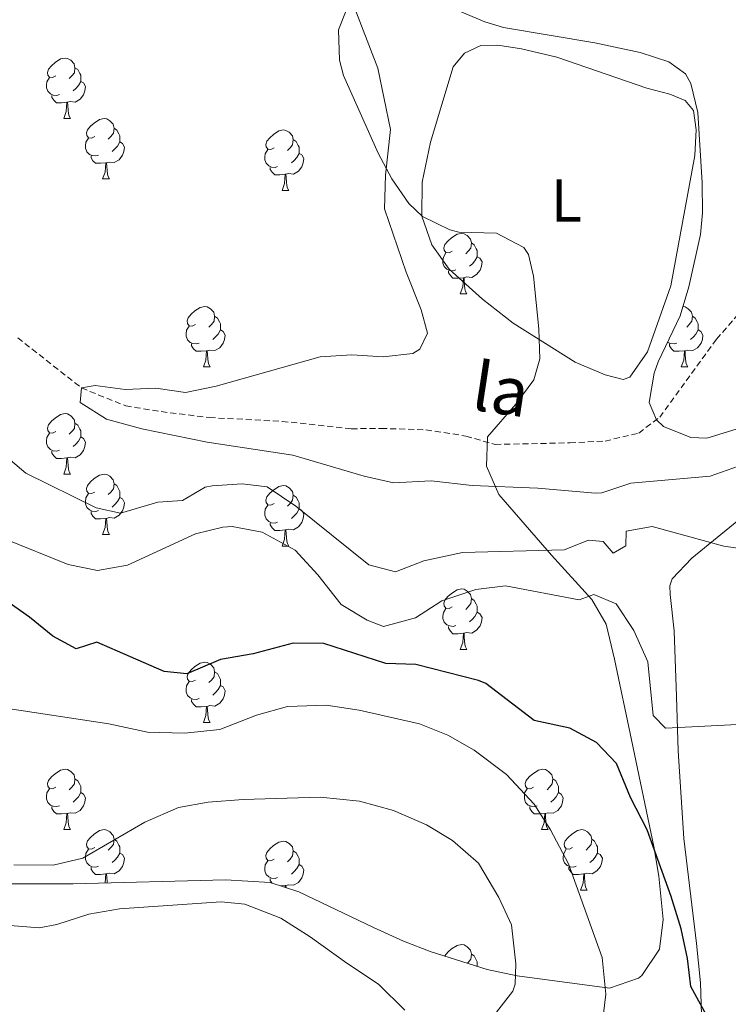
# Model space of a CAD drawing. Units: metres. Extents: x 627291 to 631801, y 4715326 to 4718379.
# Drawn here: x 629123 to 629241, y 4716256 to 4716420 of the extents above; entities that cross this region are included whole.
import ezdxf
from ezdxf.enums import TextEntityAlignment as Align

# ---------------------------------------------------------------- set-up
doc = ezdxf.new("R2010")
doc.units = ezdxf.units.M
doc.header["$MEASUREMENT"] = 0
doc.linetypes.add('TRAZOSX2', pattern=[1.5, 1, -0.5])
for name, color, linetype, lineweight in [('Level 11', 142, 'TRAZOSX2', 13), ('Level 20', 19, 'Continuous', 0), ('Level 35', 92, 'Continuous', 0), ('Level 36', 92, 'Continuous', 0), ('Level 37', 92, 'Continuous', 0), ('Level 4', 36, 'Continuous', 30), ('Level 43', 142, 'Continuous', 0), ('Level 5', 36, 'Continuous', 0)]:
    doc.layers.add(name, color=color, linetype=linetype, lineweight=lineweight)
doc.styles.add('Arial', font='ARIAL.TTF', dxfattribs={"height": 0.2})

msp = doc.modelspace()

# ---------------------------------------------------------------- linework, layer by layer
at = {"layer": 'Level 11', "color": 142, "linetype": 'TRAZOSX2', "lineweight": 13}
msp.add_polyline3d([(629123.11, 4716366.83, 485.05), (629133.7, 4716358.51, 485.01), (629141.03, 4716355.53, 484.73), (629146.92, 4716354.58, 484.46), (629154.96, 4716353.6, 484.46), (629167.03, 4716352.97, 484.18), (629178.52, 4716351.74, 483.81), (629183.45, 4716351.81, 483.45), (629190.88, 4716351.55, 483.36), (629197.52, 4716350.54, 483.08), (629202.39, 4716349.14, 482.9), (629214.75, 4716349.4, 482.71), (629220.63, 4716349.7, 482.25), (629226.2, 4716351.03, 482.07), (629229.69, 4716353.66, 481.88), (629239.14, 4716366.6, 481.61), (629244.42, 4716372.71, 481.52)], dxfattribs=at)
at = {"layer": 'Level 20', "color": 19, "linetype": 'Continuous', "lineweight": 0, "ltscale": 0.5}
msp.add_polyline3d([(629236.62, 4716254.58, 500.47), (629236.47, 4716259.84, 500.24), (629235.78, 4716266.37, 499.84), (629233.69, 4716283.78, 498.11), (629232.74, 4716298.29, 496.16), (629232.5, 4716307.33, 494.09), (629232.12, 4716318.21, 492.89), (629231.41, 4716324.27, 492.2), (629231.39, 4716325.71, 492.08), (629231.74, 4716326.85, 491.91), (629235.03, 4716330.28, 491.1), (629248.23, 4716341.03, 487.6), (629254.8, 4716349.55, 486.1), (629261.47, 4716348.54, 487.08), (629268.22, 4716347.1, 488.17), (629272.36, 4716345.61, 488.58), (629290.66, 4716339.44, 487.31), (629295.95, 4716337.06, 487.77), (629300.26, 4716333.81, 487.94), (629304.45, 4716329.24, 488.17), (629308.8, 4716323.38, 488.58)], dxfattribs=at)
at = {"layer": 'Level 35', "color": 92, "linetype": 'Continuous', "lineweight": 0, "ltscale": 0.5}
for points in [[(629177.54, 4716420.88, 486.4), (629176.34, 4716417.92, 486.4), (629176.5, 4716412.9, 486.49), (629177.18, 4716410.36, 486.52), (629182.97, 4716397.47, 486.52), (629185.23, 4716393.19, 486.52), (629188.05, 4716389.13, 486.52), (629190.32, 4716386.94, 486.52), (629194.85, 4716384.76, 486.69), (629196.32, 4716384.38, 486.75), (629202.58, 4716384.18, 486.86), (629207.11, 4716381.84, 486.86), (629207.92, 4716380.65, 486.86), (629208.71, 4716377.06, 486.86), (629209.65, 4716368.32, 486.86), (629209.79, 4716363.34, 486.86), (629208.82, 4716359.85, 486.86), (629205.83, 4716355.8, 486.86), (629201.08, 4716350.39, 486.86), (629200.93, 4716345.54, 487.32), (629202.99, 4716340.86, 488.82), (629211.74, 4716330.76, 493.87), (629218.41, 4716323.4, 496.58), (629220.79, 4716319.3, 497.82), (629222.16, 4716313.54, 499.35), (629224.99, 4716300.13, 502.15), (629228.7, 4716282.46, 503.07), (629229.55, 4716277.54, 503.58), (629230.28, 4716270.35, 504.33), (629229.68, 4716265.43, 504.55), (629226.73, 4716261.05, 505), (629226.15, 4716260.58, 505.13), (629221.34, 4716258.96, 506.35), (629206.02, 4716260.96, 510.46), (629201.05, 4716262.05, 511.8), (629191.73, 4716264.97, 514.22), (629187.13, 4716266.74, 514.88), (629182.19, 4716269.02, 515.02), (629169.79, 4716274.9, 514.79), (629165.02, 4716276.46, 514.69), (629157.59, 4716276.92, 514.67), (629132.29, 4716276.27, 514.67), (629117.31, 4716276.24, 515.55)], [(629242.4, 4716351.66, 485.94), (629237.5, 4716350.16, 485.94), (629234.85, 4716350.3, 485.94), (629230.33, 4716352.14, 485.85), (629229.14, 4716353.23, 485.83), (629227.92, 4716356.08, 485.83), (629228.77, 4716360.99, 485.76), (629229.44, 4716362.87, 485.71), (629233.08, 4716370.5, 485.37), (629234.53, 4716375.28, 485.37), (629236.44, 4716383.99, 485.29), (629236.8, 4716387.55, 485.25), (629236.76, 4716392.54, 485.25), (629236.04, 4716404.23, 485.25), (629234.85, 4716409.04, 485.25), (629233.97, 4716410.6, 485.25), (629231.21, 4716412.62, 485.25), (629226.45, 4716414.16, 485.25), (629218.92, 4716415.77, 485.25), (629203.78, 4716418.33, 485.25), (629200.67, 4716419.23, 485.25), (629196.06, 4716421.2, 485.25)]]:
    msp.add_polyline3d(points, dxfattribs=at)
at = {"layer": 'Level 36', "color": 92, "linetype": 'Continuous', "lineweight": 0}
for p, q in [((629130.73, 4716403.21, 0.01), (629131.85, 4716403.21, 0.01)), ((629137.2, 4716393.18, 0.01), (629138.33, 4716393.18, 0.01)), ((629166.98, 4716391.27, 0.01), (629168.1, 4716391.27, 0.01)), ((629196.55, 4716374.13, 0.01), (629197.68, 4716374.13, 0.01)), ((629153.92, 4716361.99, 0.01), (629155.04, 4716361.99, 0.01)), ((629233.24, 4716361.99, 0.01), (629234.37, 4716361.99, 0.01)), ((629130.73, 4716344.22, 0.01), (629131.85, 4716344.22, 0.01)), ((629137.2, 4716334.18, 0.01), (629138.33, 4716334.18, 0.01)), ((629166.98, 4716332.28, 0.01), (629168.1, 4716332.28, 0.01)), ((629196.55, 4716315.14, 0.01), (629197.68, 4716315.14, 0.01)), ((629153.92, 4716303, 0.01), (629155.04, 4716303, 0.01)), ((629130.73, 4716285.23, 0.01), (629131.85, 4716285.23, 0.01)), ((629210.06, 4716285.23, 0.01), (629211.18, 4716285.23, 0.01)), ((629167.52, 4716275.97, 0.01), (629166.73, 4716275.9, 0.01)), ((629216.53, 4716275.19, 0.01), (629217.66, 4716275.19, 0.01))]:
    msp.add_line(p, q, dxfattribs=at)
for points in [[(629231.55, 4716375.43, 483.12), (629227.67, 4716364.53, 483.12), (629224.75, 4716360.33, 483.18), (629223.65, 4716359.94, 483.18), (629220.63, 4716360.67, 483.23), (629215.63, 4716362.77, 483.29), (629205.38, 4716369.28, 483.75), (629200.29, 4716373.25, 483.92), (629194.73, 4716378.24, 483.92), (629191.88, 4716382.28, 483.92), (629190.19, 4716387, 483.92), (629190.26, 4716392.63, 483.92), (629191.63, 4716399.27, 483.81), (629195.38, 4716411.79, 483.58), (629197.3, 4716414.06, 483.52), (629199.97, 4716415.32, 483.46), (629202.83, 4716415.39, 483.41), (629206.74, 4716414.79, 483.41), (629212.61, 4716413.4, 483.29), (629227.58, 4716408.25, 483.12), (629231.35, 4716407.28, 483.06), (629233.94, 4716406.18, 483), (629235.32, 4716404.54, 482.95), (629235.77, 4716401.35, 482.89), (629235.54, 4716397.08, 482.89), (629231.55, 4716375.43, 483.12)], [(629129.43, 4716410.27, 0.01), (629128.9, 4716410.01, 0.01), (629128.37, 4716410.06, 0.01), (629128.1, 4716410.43, 0.01), (629128.05, 4716410.86, 0.01), (629128.21, 4716411.38, 0.01), (629128.69, 4716411.97, 0.01), (629129.32, 4716412.5, 0.01), (629130.22, 4716413.09, 0.01), (629130.97, 4716413.25, 0.01), (629131.39, 4716413.19, 0.01), (629131.92, 4716412.88, 0.01), (629132.45, 4716412.29, 0.01), (629132.61, 4716411.65, 0.01), (629132.5, 4716410.8, 0.01), (629132.08, 4716410.27, 0.01), (629131.66, 4716409.85, 0.01)], [(629132.61, 4716411.65, 0.01), (629133.09, 4716411.34, 0.01), (629133.4, 4716410.7, 0.01), (629133.56, 4716410.38, 0.01), (629133.56, 4716409.8, 0.01), (629133.56, 4716409.37, 0.01), (629133.19, 4716408.68, 0.01), (629132.77, 4716408.2, 0.01), (629132.29, 4716407.78, 0.01)], [(629130.01, 4716407.19, 0.01), (629129.59, 4716407.03, 0.01), (629129, 4716407.09, 0.01), (629128.53, 4716407.3, 0.01), (629128.1, 4716407.73, 0.01), (629127.89, 4716408.31, 0.01), (629127.89, 4716408.73, 0.01), (629127.94, 4716409.32, 0.01), (629128.37, 4716410.01, 0.01)], [(629133.56, 4716409.37, 0.01), (629134.02, 4716409.12, 0.01), (629134.36, 4716408.51, 0.01), (629134.25, 4716407.78, 0.01), (629134.04, 4716407.14, 0.01), (629133.46, 4716406.4, 0.01), (629132.66, 4716405.92, 0.01), (629131.81, 4716406.03, 0.01), (629131.38, 4716405.9, 0.01)], [(629131.27, 4716405.9, 0.01), (629130.38, 4716405.81, 0.01), (629129.54, 4716405.81, 0.01), (629129.11, 4716406.24, 0.01), (629128.79, 4716406.72, 0.01), (629128.79, 4716407.03, 0.01)], [(629130.73, 4716403.21, 0.01), (629131.16, 4716404.37, 0.01), (629131.27, 4716405.9, 0.01), (629131.38, 4716405.9, 0.01), (629131.42, 4716405.31, 0.01), (629131.45, 4716404.63, 0.01), (629131.52, 4716404.01, 0.01), (629131.64, 4716403.61, 0.01), (629131.85, 4716403.21, 0.01)], [(629135.9, 4716400.24, 0.01), (629135.37, 4716399.97, 0.01), (629134.84, 4716400.03, 0.01), (629134.58, 4716400.4, 0.01), (629134.52, 4716400.82, 0.01), (629134.68, 4716401.34, 0.01), (629135.16, 4716401.94, 0.01), (629135.8, 4716402.47, 0.01), (629136.7, 4716403.05, 0.01), (629137.44, 4716403.21, 0.01), (629137.87, 4716403.16, 0.01), (629138.4, 4716402.84, 0.01), (629138.93, 4716402.26, 0.01), (629139.09, 4716401.62, 0.01), (629138.98, 4716400.77, 0.01), (629138.55, 4716400.24, 0.01), (629138.13, 4716399.81, 0.01)], [(629139.09, 4716401.62, 0.01), (629139.56, 4716401.3, 0.01), (629139.88, 4716400.66, 0.01), (629140.04, 4716400.34, 0.01), (629140.04, 4716399.76, 0.01), (629140.04, 4716399.34, 0.01), (629139.67, 4716398.65, 0.01), (629139.25, 4716398.17, 0.01), (629138.77, 4716397.75, 0.01)], [(629165.68, 4716398.33, 0.01), (629165.15, 4716398.07, 0.01), (629164.62, 4716398.12, 0.01), (629164.35, 4716398.49, 0.01), (629164.3, 4716398.92, 0.01), (629164.46, 4716399.44, 0.01), (629164.94, 4716400.03, 0.01), (629165.57, 4716400.56, 0.01), (629166.47, 4716401.15, 0.01), (629167.22, 4716401.31, 0.01), (629167.64, 4716401.25, 0.01), (629168.17, 4716400.94, 0.01), (629168.7, 4716400.35, 0.01), (629168.86, 4716399.71, 0.01), (629168.75, 4716398.86, 0.01), (629168.33, 4716398.33, 0.01), (629167.91, 4716397.91, 0.01)], [(629136.49, 4716397.16, 0.01), (629136.06, 4716397, 0.01), (629135.48, 4716397.06, 0.01), (629135, 4716397.27, 0.01), (629134.58, 4716397.69, 0.01), (629134.36, 4716398.28, 0.01), (629134.36, 4716398.7, 0.01), (629134.42, 4716399.28, 0.01), (629134.84, 4716399.97, 0.01)], [(629140.04, 4716399.34, 0.01), (629140.49, 4716399.09, 0.01), (629140.84, 4716398.47, 0.01), (629140.73, 4716397.75, 0.01), (629140.52, 4716397.11, 0.01), (629139.93, 4716396.37, 0.01), (629139.14, 4716395.89, 0.01), (629138.29, 4716395.99, 0.01), (629137.86, 4716395.86, 0.01)], [(629168.86, 4716399.71, 0.01), (629169.34, 4716399.4, 0.01), (629169.65, 4716398.76, 0.01), (629169.81, 4716398.44, 0.01), (629169.81, 4716397.86, 0.01), (629169.81, 4716397.43, 0.01), (629169.44, 4716396.74, 0.01), (629169.02, 4716396.26, 0.01), (629168.54, 4716395.84, 0.01)], [(629137.75, 4716395.86, 0.01), (629136.86, 4716395.78, 0.01), (629136.01, 4716395.78, 0.01), (629135.59, 4716396.21, 0.01), (629135.27, 4716396.68, 0.01), (629135.27, 4716397, 0.01)], [(629166.26, 4716395.25, 0.01), (629165.84, 4716395.09, 0.01), (629165.25, 4716395.15, 0.01), (629164.78, 4716395.36, 0.01), (629164.35, 4716395.79, 0.01), (629164.14, 4716396.37, 0.01), (629164.14, 4716396.79, 0.01), (629164.19, 4716397.38, 0.01), (629164.62, 4716398.07, 0.01)], [(629169.81, 4716397.43, 0.01), (629170.27, 4716397.18, 0.01), (629170.61, 4716396.57, 0.01), (629170.5, 4716395.84, 0.01), (629170.29, 4716395.2, 0.01), (629169.71, 4716394.46, 0.01), (629168.91, 4716393.98, 0.01), (629168.06, 4716394.09, 0.01), (629167.63, 4716393.96, 0.01)], [(629137.2, 4716393.18, 0.01), (629137.64, 4716394.34, 0.01), (629137.75, 4716395.86, 0.01), (629137.86, 4716395.86, 0.01), (629137.89, 4716395.28, 0.01), (629137.93, 4716394.59, 0.01), (629138, 4716393.98, 0.01), (629138.11, 4716393.58, 0.01), (629138.33, 4716393.18, 0.01)], [(629167.52, 4716393.96, 0.01), (629166.63, 4716393.87, 0.01), (629165.79, 4716393.87, 0.01), (629165.36, 4716394.3, 0.01), (629165.04, 4716394.78, 0.01), (629165.04, 4716395.09, 0.01)], [(629166.98, 4716391.27, 0.01), (629167.41, 4716392.43, 0.01), (629167.52, 4716393.96, 0.01), (629167.63, 4716393.96, 0.01), (629167.67, 4716393.37, 0.01), (629167.7, 4716392.69, 0.01), (629167.77, 4716392.07, 0.01), (629167.89, 4716391.67, 0.01), (629168.1, 4716391.27, 0.01)], [(629195.25, 4716381.19, 0.01), (629194.72, 4716380.92, 0.01), (629194.19, 4716380.98, 0.01), (629193.93, 4716381.35, 0.01), (629193.87, 4716381.77, 0.01), (629194.03, 4716382.29, 0.01), (629194.51, 4716382.89, 0.01), (629195.15, 4716383.42, 0.01), (629196.05, 4716384, 0.01), (629196.79, 4716384.16, 0.01), (629197.22, 4716384.11, 0.01), (629197.75, 4716383.79, 0.01), (629198.28, 4716383.21, 0.01), (629198.44, 4716382.57, 0.01), (629198.33, 4716381.72, 0.01), (629197.9, 4716381.19, 0.01), (629197.48, 4716380.76, 0.01)], [(629198.44, 4716382.57, 0.01), (629198.91, 4716382.25, 0.01), (629199.23, 4716381.61, 0.01), (629199.39, 4716381.29, 0.01), (629199.39, 4716380.71, 0.01), (629199.39, 4716380.29, 0.01), (629199.02, 4716379.6, 0.01), (629198.6, 4716379.12, 0.01), (629198.12, 4716378.7, 0.01)], [(629195.84, 4716378.11, 0.01), (629195.41, 4716377.95, 0.01), (629194.83, 4716378.01, 0.01), (629194.35, 4716378.22, 0.01), (629193.93, 4716378.64, 0.01), (629193.71, 4716379.23, 0.01), (629193.71, 4716379.65, 0.01), (629193.77, 4716380.23, 0.01), (629194.19, 4716380.92, 0.01)], [(629199.39, 4716380.29, 0.01), (629199.84, 4716380.04, 0.01), (629200.19, 4716379.42, 0.01), (629200.08, 4716378.7, 0.01), (629199.87, 4716378.06, 0.01), (629199.28, 4716377.32, 0.01), (629198.49, 4716376.84, 0.01), (629197.64, 4716376.94, 0.01), (629197.21, 4716376.81, 0.01)], [(629197.1, 4716376.81, 0.01), (629196.21, 4716376.73, 0.01), (629195.36, 4716376.73, 0.01), (629194.94, 4716377.16, 0.01), (629194.62, 4716377.63, 0.01), (629194.62, 4716377.95, 0.01)], [(629196.55, 4716374.13, 0.01), (629196.99, 4716375.29, 0.01), (629197.1, 4716376.81, 0.01), (629197.21, 4716376.81, 0.01), (629197.24, 4716376.23, 0.01), (629197.28, 4716375.54, 0.01), (629197.35, 4716374.93, 0.01), (629197.46, 4716374.53, 0.01), (629197.68, 4716374.13, 0.01)], [(629152.62, 4716369.05, 0.01), (629152.09, 4716368.78, 0.01), (629151.56, 4716368.84, 0.01), (629151.29, 4716369.21, 0.01), (629151.24, 4716369.63, 0.01), (629151.4, 4716370.15, 0.01), (629151.88, 4716370.75, 0.01), (629152.51, 4716371.28, 0.01), (629153.41, 4716371.86, 0.01), (629154.16, 4716372.02, 0.01), (629154.58, 4716371.97, 0.01), (629155.11, 4716371.65, 0.01), (629155.64, 4716371.07, 0.01), (629155.8, 4716370.43, 0.01), (629155.69, 4716369.58, 0.01), (629155.27, 4716369.05, 0.01), (629154.85, 4716368.62, 0.01)], [(629233.54, 4716372.01, 0.01), (629233.91, 4716371.97, 0.01), (629234.44, 4716371.65, 0.01), (629234.97, 4716371.07, 0.01), (629235.13, 4716370.43, 0.01), (629235.02, 4716369.58, 0.01), (629234.59, 4716369.05, 0.01), (629234.17, 4716368.62, 0.01)], [(629155.8, 4716370.43, 0.01), (629156.28, 4716370.11, 0.01), (629156.59, 4716369.47, 0.01), (629156.75, 4716369.15, 0.01), (629156.75, 4716368.57, 0.01), (629156.75, 4716368.15, 0.01), (629156.38, 4716367.46, 0.01), (629155.96, 4716366.98, 0.01), (629155.48, 4716366.56, 0.01)], [(629235.13, 4716370.43, 0.01), (629235.6, 4716370.11, 0.01), (629235.92, 4716369.47, 0.01), (629236.08, 4716369.15, 0.01), (629236.08, 4716368.57, 0.01), (629236.08, 4716368.15, 0.01), (629235.71, 4716367.46, 0.01), (629235.29, 4716366.98, 0.01), (629234.81, 4716366.56, 0.01)], [(629153.2, 4716365.97, 0.01), (629152.78, 4716365.81, 0.01), (629152.19, 4716365.87, 0.01), (629151.72, 4716366.08, 0.01), (629151.29, 4716366.5, 0.01), (629151.08, 4716367.09, 0.01), (629151.08, 4716367.51, 0.01), (629151.13, 4716368.09, 0.01), (629151.56, 4716368.78, 0.01)], [(629156.75, 4716368.15, 0.01), (629157.21, 4716367.9, 0.01), (629157.55, 4716367.28, 0.01), (629157.44, 4716366.56, 0.01), (629157.23, 4716365.92, 0.01), (629156.65, 4716365.18, 0.01), (629155.85, 4716364.7, 0.01), (629155, 4716364.8, 0.01), (629154.57, 4716364.67, 0.01)], [(629236.08, 4716368.15, 0.01), (629236.53, 4716367.9, 0.01), (629236.88, 4716367.28, 0.01), (629236.77, 4716366.56, 0.01), (629236.56, 4716365.92, 0.01), (629235.97, 4716365.18, 0.01), (629235.18, 4716364.7, 0.01), (629234.33, 4716364.8, 0.01), (629233.9, 4716364.67, 0.01)], [(629232.53, 4716365.97, 0.01), (629232.1, 4716365.81, 0.01), (629231.52, 4716365.87, 0.01), (629231.04, 4716366.08, 0.01), (629230.99, 4716366.13, 0.01)], [(629154.46, 4716364.67, 0.01), (629153.57, 4716364.59, 0.01), (629152.73, 4716364.59, 0.01), (629152.3, 4716365.02, 0.01), (629151.98, 4716365.49, 0.01), (629151.98, 4716365.81, 0.01)], [(629153.92, 4716361.99, 0.01), (629154.35, 4716363.15, 0.01), (629154.46, 4716364.67, 0.01), (629154.57, 4716364.67, 0.01), (629154.61, 4716364.09, 0.01), (629154.64, 4716363.4, 0.01), (629154.71, 4716362.79, 0.01), (629154.83, 4716362.39, 0.01), (629155.04, 4716361.99, 0.01)], [(629233.79, 4716364.67, 0.01), (629232.9, 4716364.59, 0.01), (629232.05, 4716364.59, 0.01), (629231.63, 4716365.02, 0.01), (629231.31, 4716365.49, 0.01), (629231.31, 4716365.81, 0.01)], [(629233.24, 4716361.99, 0.01), (629233.68, 4716363.15, 0.01), (629233.79, 4716364.67, 0.01), (629233.9, 4716364.67, 0.01), (629233.93, 4716364.09, 0.01), (629233.97, 4716363.4, 0.01), (629234.04, 4716362.79, 0.01), (629234.15, 4716362.39, 0.01), (629234.37, 4716361.99, 0.01)], [(629129.43, 4716351.28, 0.01), (629128.9, 4716351.02, 0.01), (629128.37, 4716351.07, 0.01), (629128.1, 4716351.44, 0.01), (629128.05, 4716351.86, 0.01), (629128.21, 4716352.38, 0.01), (629128.69, 4716352.98, 0.01), (629129.32, 4716353.51, 0.01), (629130.22, 4716354.1, 0.01), (629130.97, 4716354.26, 0.01), (629131.39, 4716354.2, 0.01), (629131.92, 4716353.88, 0.01), (629132.45, 4716353.3, 0.01), (629132.61, 4716352.66, 0.01), (629132.5, 4716351.81, 0.01), (629132.08, 4716351.28, 0.01), (629131.66, 4716350.86, 0.01)], [(629132.61, 4716352.66, 0.01), (629133.09, 4716352.34, 0.01), (629133.4, 4716351.7, 0.01), (629133.56, 4716351.38, 0.01), (629133.56, 4716350.8, 0.01), (629133.56, 4716350.38, 0.01), (629133.19, 4716349.69, 0.01), (629132.77, 4716349.21, 0.01), (629132.29, 4716348.79, 0.01)], [(629130.01, 4716348.2, 0.01), (629129.59, 4716348.04, 0.01), (629129, 4716348.1, 0.01), (629128.53, 4716348.31, 0.01), (629128.1, 4716348.74, 0.01), (629127.89, 4716349.32, 0.01), (629127.89, 4716349.74, 0.01), (629127.94, 4716350.32, 0.01), (629128.37, 4716351.02, 0.01)], [(629133.56, 4716350.38, 0.01), (629134.02, 4716350.13, 0.01), (629134.36, 4716349.52, 0.01), (629134.25, 4716348.79, 0.01), (629134.04, 4716348.15, 0.01), (629133.46, 4716347.41, 0.01), (629132.66, 4716346.93, 0.01), (629131.81, 4716347.04, 0.01), (629131.38, 4716346.9, 0.01)], [(629131.27, 4716346.9, 0.01), (629130.38, 4716346.82, 0.01), (629129.54, 4716346.82, 0.01), (629129.11, 4716347.25, 0.01), (629128.79, 4716347.72, 0.01), (629128.79, 4716348.04, 0.01)], [(629130.73, 4716344.22, 0.01), (629131.16, 4716345.38, 0.01), (629131.27, 4716346.9, 0.01), (629131.38, 4716346.9, 0.01), (629131.42, 4716346.32, 0.01), (629131.45, 4716345.64, 0.01), (629131.52, 4716345.02, 0.01), (629131.64, 4716344.62, 0.01), (629131.85, 4716344.22, 0.01)], [(629135.9, 4716341.24, 0.01), (629135.37, 4716340.98, 0.01), (629134.84, 4716341.04, 0.01), (629134.58, 4716341.4, 0.01), (629134.52, 4716341.83, 0.01), (629134.68, 4716342.35, 0.01), (629135.16, 4716342.94, 0.01), (629135.8, 4716343.48, 0.01), (629136.7, 4716344.06, 0.01), (629137.44, 4716344.22, 0.01), (629137.87, 4716344.16, 0.01), (629138.4, 4716343.85, 0.01), (629138.93, 4716343.26, 0.01), (629139.09, 4716342.62, 0.01), (629138.98, 4716341.78, 0.01), (629138.55, 4716341.24, 0.01), (629138.13, 4716340.82, 0.01)], [(629139.09, 4716342.62, 0.01), (629139.56, 4716342.31, 0.01), (629139.88, 4716341.67, 0.01), (629140.04, 4716341.35, 0.01), (629140.04, 4716340.77, 0.01), (629140.04, 4716340.34, 0.01), (629139.67, 4716339.66, 0.01), (629139.25, 4716339.18, 0.01), (629138.77, 4716338.76, 0.01)], [(629165.68, 4716339.34, 0.01), (629165.15, 4716339.08, 0.01), (629164.62, 4716339.13, 0.01), (629164.35, 4716339.5, 0.01), (629164.3, 4716339.92, 0.01), (629164.46, 4716340.44, 0.01), (629164.94, 4716341.04, 0.01), (629165.57, 4716341.57, 0.01), (629166.47, 4716342.16, 0.01), (629167.22, 4716342.32, 0.01), (629167.64, 4716342.26, 0.01), (629168.17, 4716341.94, 0.01), (629168.7, 4716341.36, 0.01), (629168.86, 4716340.72, 0.01), (629168.75, 4716339.87, 0.01), (629168.33, 4716339.34, 0.01), (629167.91, 4716338.92, 0.01)], [(629136.49, 4716338.16, 0.01), (629136.06, 4716338, 0.01), (629135.48, 4716338.06, 0.01), (629135, 4716338.28, 0.01), (629134.58, 4716338.7, 0.01), (629134.36, 4716339.28, 0.01), (629134.36, 4716339.7, 0.01), (629134.42, 4716340.29, 0.01), (629134.84, 4716340.98, 0.01)], [(629140.04, 4716340.34, 0.01), (629140.49, 4716340.1, 0.01), (629140.84, 4716339.48, 0.01), (629140.73, 4716338.76, 0.01), (629140.52, 4716338.12, 0.01), (629139.93, 4716337.38, 0.01), (629139.14, 4716336.9, 0.01), (629138.29, 4716337, 0.01), (629137.86, 4716336.87, 0.01)], [(629168.86, 4716340.72, 0.01), (629169.34, 4716340.4, 0.01), (629169.65, 4716339.76, 0.01), (629169.81, 4716339.44, 0.01), (629169.81, 4716338.86, 0.01), (629169.81, 4716338.44, 0.01), (629169.44, 4716337.75, 0.01), (629169.02, 4716337.27, 0.01), (629168.54, 4716336.85, 0.01)], [(629166.26, 4716336.26, 0.01), (629165.84, 4716336.1, 0.01), (629165.25, 4716336.16, 0.01), (629164.78, 4716336.37, 0.01), (629164.35, 4716336.8, 0.01), (629164.14, 4716337.38, 0.01), (629164.14, 4716337.8, 0.01), (629164.19, 4716338.38, 0.01), (629164.62, 4716339.08, 0.01)], [(629169.81, 4716338.44, 0.01), (629170.27, 4716338.19, 0.01), (629170.61, 4716337.58, 0.01), (629170.5, 4716336.85, 0.01), (629170.29, 4716336.21, 0.01), (629169.71, 4716335.47, 0.01), (629168.91, 4716334.99, 0.01), (629168.06, 4716335.1, 0.01), (629167.63, 4716334.96, 0.01)], [(629137.75, 4716336.87, 0.01), (629136.86, 4716336.78, 0.01), (629136.01, 4716336.78, 0.01), (629135.59, 4716337.22, 0.01), (629135.27, 4716337.69, 0.01), (629135.27, 4716338, 0.01)], [(629137.2, 4716334.18, 0.01), (629137.64, 4716335.34, 0.01), (629137.75, 4716336.87, 0.01), (629137.86, 4716336.87, 0.01), (629137.89, 4716336.28, 0.01), (629137.93, 4716335.6, 0.01), (629138, 4716334.98, 0.01), (629138.11, 4716334.58, 0.01), (629138.33, 4716334.18, 0.01)], [(629167.52, 4716334.96, 0.01), (629166.63, 4716334.88, 0.01), (629165.79, 4716334.88, 0.01), (629165.36, 4716335.31, 0.01), (629165.04, 4716335.78, 0.01), (629165.04, 4716336.1, 0.01)], [(629166.98, 4716332.28, 0.01), (629167.41, 4716333.44, 0.01), (629167.52, 4716334.96, 0.01), (629167.63, 4716334.96, 0.01), (629167.67, 4716334.38, 0.01), (629167.7, 4716333.7, 0.01), (629167.77, 4716333.08, 0.01), (629167.89, 4716332.68, 0.01), (629168.1, 4716332.28, 0.01)], [(629195.25, 4716322.2, 0.01), (629194.72, 4716321.93, 0.01), (629194.19, 4716321.99, 0.01), (629193.93, 4716322.36, 0.01), (629193.87, 4716322.78, 0.01), (629194.03, 4716323.3, 0.01), (629194.51, 4716323.9, 0.01), (629195.15, 4716324.43, 0.01), (629196.05, 4716325.01, 0.01), (629196.79, 4716325.17, 0.01), (629197.22, 4716325.12, 0.01), (629197.75, 4716324.8, 0.01), (629198.28, 4716324.22, 0.01), (629198.44, 4716323.58, 0.01), (629198.33, 4716322.73, 0.01), (629197.9, 4716322.2, 0.01), (629197.48, 4716321.77, 0.01)], [(629198.44, 4716323.58, 0.01), (629198.91, 4716323.26, 0.01), (629199.23, 4716322.62, 0.01), (629199.39, 4716322.3, 0.01), (629199.39, 4716321.72, 0.01), (629199.39, 4716321.3, 0.01), (629199.02, 4716320.61, 0.01), (629198.6, 4716320.13, 0.01), (629198.12, 4716319.71, 0.01)], [(629195.84, 4716319.12, 0.01), (629195.41, 4716318.96, 0.01), (629194.83, 4716319.02, 0.01), (629194.35, 4716319.23, 0.01), (629193.93, 4716319.65, 0.01), (629193.71, 4716320.24, 0.01), (629193.71, 4716320.66, 0.01), (629193.77, 4716321.24, 0.01), (629194.19, 4716321.93, 0.01)], [(629199.39, 4716321.3, 0.01), (629199.84, 4716321.05, 0.01), (629200.19, 4716320.43, 0.01), (629200.08, 4716319.71, 0.01), (629199.87, 4716319.07, 0.01), (629199.28, 4716318.33, 0.01), (629198.49, 4716317.85, 0.01), (629197.64, 4716317.95, 0.01), (629197.21, 4716317.82, 0.01)], [(629197.1, 4716317.82, 0.01), (629196.21, 4716317.74, 0.01), (629195.36, 4716317.74, 0.01), (629194.94, 4716318.17, 0.01), (629194.62, 4716318.64, 0.01), (629194.62, 4716318.96, 0.01)], [(629196.55, 4716315.14, 0.01), (629196.99, 4716316.3, 0.01), (629197.1, 4716317.82, 0.01), (629197.21, 4716317.82, 0.01), (629197.24, 4716317.24, 0.01), (629197.28, 4716316.55, 0.01), (629197.35, 4716315.94, 0.01), (629197.46, 4716315.54, 0.01), (629197.68, 4716315.14, 0.01)], [(629152.62, 4716310.06, 0.01), (629152.09, 4716309.79, 0.01), (629151.56, 4716309.85, 0.01), (629151.29, 4716310.22, 0.01), (629151.24, 4716310.64, 0.01), (629151.4, 4716311.16, 0.01), (629151.88, 4716311.76, 0.01), (629152.51, 4716312.29, 0.01), (629153.41, 4716312.87, 0.01), (629154.16, 4716313.03, 0.01), (629154.58, 4716312.98, 0.01), (629155.11, 4716312.66, 0.01), (629155.64, 4716312.08, 0.01), (629155.8, 4716311.44, 0.01), (629155.69, 4716310.59, 0.01), (629155.27, 4716310.06, 0.01), (629154.85, 4716309.63, 0.01)], [(629155.8, 4716311.44, 0.01), (629156.28, 4716311.12, 0.01), (629156.59, 4716310.48, 0.01), (629156.75, 4716310.16, 0.01), (629156.75, 4716309.58, 0.01), (629156.75, 4716309.16, 0.01), (629156.38, 4716308.47, 0.01), (629155.96, 4716307.99, 0.01), (629155.48, 4716307.57, 0.01)], [(629153.2, 4716306.98, 0.01), (629152.78, 4716306.82, 0.01), (629152.19, 4716306.88, 0.01), (629151.72, 4716307.09, 0.01), (629151.29, 4716307.51, 0.01), (629151.08, 4716308.1, 0.01), (629151.08, 4716308.52, 0.01), (629151.13, 4716309.1, 0.01), (629151.56, 4716309.79, 0.01)], [(629156.75, 4716309.16, 0.01), (629157.21, 4716308.91, 0.01), (629157.55, 4716308.29, 0.01), (629157.44, 4716307.57, 0.01), (629157.23, 4716306.93, 0.01), (629156.65, 4716306.19, 0.01), (629155.85, 4716305.71, 0.01), (629155, 4716305.81, 0.01), (629154.57, 4716305.68, 0.01)], [(629154.46, 4716305.68, 0.01), (629153.57, 4716305.6, 0.01), (629152.73, 4716305.6, 0.01), (629152.3, 4716306.03, 0.01), (629151.98, 4716306.5, 0.01), (629151.98, 4716306.82, 0.01)], [(629153.92, 4716303, 0.01), (629154.35, 4716304.16, 0.01), (629154.46, 4716305.68, 0.01), (629154.57, 4716305.68, 0.01), (629154.61, 4716305.1, 0.01), (629154.64, 4716304.41, 0.01), (629154.71, 4716303.8, 0.01), (629154.83, 4716303.4, 0.01), (629155.04, 4716303, 0.01)], [(629129.43, 4716292.29, 0.01), (629128.9, 4716292.02, 0.01), (629128.37, 4716292.08, 0.01), (629128.1, 4716292.45, 0.01), (629128.05, 4716292.87, 0.01), (629128.21, 4716293.39, 0.01), (629128.69, 4716293.99, 0.01), (629129.32, 4716294.52, 0.01), (629130.22, 4716295.1, 0.01), (629130.97, 4716295.26, 0.01), (629131.39, 4716295.21, 0.01), (629131.92, 4716294.89, 0.01), (629132.45, 4716294.31, 0.01), (629132.61, 4716293.67, 0.01), (629132.5, 4716292.82, 0.01), (629132.08, 4716292.29, 0.01), (629131.66, 4716291.86, 0.01)], [(629208.76, 4716292.29, 0.01), (629208.23, 4716292.02, 0.01), (629207.7, 4716292.08, 0.01), (629207.43, 4716292.45, 0.01), (629207.38, 4716292.87, 0.01), (629207.54, 4716293.39, 0.01), (629208.02, 4716293.99, 0.01), (629208.65, 4716294.52, 0.01), (629209.55, 4716295.1, 0.01), (629210.3, 4716295.26, 0.01), (629210.72, 4716295.21, 0.01), (629211.25, 4716294.89, 0.01), (629211.78, 4716294.31, 0.01), (629211.94, 4716293.67, 0.01), (629211.83, 4716292.82, 0.01), (629211.41, 4716292.29, 0.01), (629210.99, 4716291.86, 0.01)], [(629132.61, 4716293.67, 0.01), (629133.09, 4716293.35, 0.01), (629133.4, 4716292.71, 0.01), (629133.56, 4716292.39, 0.01), (629133.56, 4716291.81, 0.01), (629133.56, 4716291.39, 0.01), (629133.19, 4716290.7, 0.01), (629132.77, 4716290.22, 0.01), (629132.29, 4716289.8, 0.01)], [(629211.94, 4716293.67, 0.01), (629212.42, 4716293.35, 0.01), (629212.73, 4716292.71, 0.01), (629212.89, 4716292.39, 0.01), (629212.89, 4716291.81, 0.01), (629212.89, 4716291.39, 0.01), (629212.52, 4716290.7, 0.01), (629212.1, 4716290.22, 0.01), (629211.62, 4716289.8, 0.01)], [(629130.01, 4716289.21, 0.01), (629129.59, 4716289.05, 0.01), (629129, 4716289.11, 0.01), (629128.53, 4716289.32, 0.01), (629128.1, 4716289.74, 0.01), (629127.89, 4716290.33, 0.01), (629127.89, 4716290.75, 0.01), (629127.94, 4716291.33, 0.01), (629128.37, 4716292.02, 0.01)], [(629133.56, 4716291.39, 0.01), (629134.02, 4716291.14, 0.01), (629134.36, 4716290.52, 0.01), (629134.25, 4716289.8, 0.01), (629134.04, 4716289.16, 0.01), (629133.46, 4716288.42, 0.01), (629132.66, 4716287.94, 0.01), (629131.81, 4716288.04, 0.01), (629131.38, 4716287.91, 0.01)], [(629209.34, 4716289.21, 0.01), (629208.92, 4716289.05, 0.01), (629208.33, 4716289.11, 0.01), (629207.86, 4716289.32, 0.01), (629207.43, 4716289.74, 0.01), (629207.22, 4716290.33, 0.01), (629207.22, 4716290.75, 0.01), (629207.27, 4716291.33, 0.01), (629207.7, 4716292.02, 0.01)], [(629212.89, 4716291.39, 0.01), (629213.35, 4716291.14, 0.01), (629213.69, 4716290.52, 0.01), (629213.58, 4716289.8, 0.01), (629213.37, 4716289.16, 0.01), (629212.79, 4716288.42, 0.01), (629211.99, 4716287.94, 0.01), (629211.14, 4716288.04, 0.01), (629210.71, 4716287.91, 0.01)], [(629131.27, 4716287.91, 0.01), (629130.38, 4716287.83, 0.01), (629129.54, 4716287.83, 0.01), (629129.11, 4716288.26, 0.01), (629128.79, 4716288.73, 0.01), (629128.79, 4716289.05, 0.01)], [(629130.73, 4716285.23, 0.01), (629131.16, 4716286.39, 0.01), (629131.27, 4716287.91, 0.01), (629131.38, 4716287.91, 0.01), (629131.42, 4716287.33, 0.01), (629131.45, 4716286.64, 0.01), (629131.52, 4716286.03, 0.01), (629131.64, 4716285.63, 0.01), (629131.85, 4716285.23, 0.01)], [(629210.6, 4716287.91, 0.01), (629209.71, 4716287.83, 0.01), (629208.87, 4716287.83, 0.01), (629208.44, 4716288.26, 0.01), (629208.12, 4716288.73, 0.01), (629208.12, 4716289.05, 0.01)], [(629210.06, 4716285.23, 0.01), (629210.49, 4716286.39, 0.01), (629210.6, 4716287.91, 0.01), (629210.71, 4716287.91, 0.01), (629210.75, 4716287.33, 0.01), (629210.78, 4716286.64, 0.01), (629210.85, 4716286.03, 0.01), (629210.97, 4716285.63, 0.01), (629211.18, 4716285.23, 0.01)], [(629135.9, 4716282.25, 0.01), (629135.37, 4716281.99, 0.01), (629134.84, 4716282.04, 0.01), (629134.58, 4716282.41, 0.01), (629134.52, 4716282.84, 0.01), (629134.68, 4716283.36, 0.01), (629135.16, 4716283.95, 0.01), (629135.8, 4716284.48, 0.01), (629136.7, 4716285.07, 0.01), (629137.44, 4716285.23, 0.01), (629137.87, 4716285.17, 0.01), (629138.4, 4716284.86, 0.01), (629138.93, 4716284.27, 0.01), (629139.09, 4716283.63, 0.01), (629138.98, 4716282.78, 0.01), (629138.55, 4716282.25, 0.01), (629138.13, 4716281.83, 0.01)], [(629215.23, 4716282.25, 0.01), (629214.7, 4716281.99, 0.01), (629214.17, 4716282.04, 0.01), (629213.91, 4716282.41, 0.01), (629213.85, 4716282.84, 0.01), (629214.01, 4716283.36, 0.01), (629214.49, 4716283.95, 0.01), (629215.13, 4716284.48, 0.01), (629216.03, 4716285.07, 0.01), (629216.77, 4716285.23, 0.01), (629217.2, 4716285.17, 0.01), (629217.73, 4716284.86, 0.01), (629218.26, 4716284.27, 0.01), (629218.42, 4716283.63, 0.01), (629218.31, 4716282.78, 0.01), (629217.88, 4716282.25, 0.01), (629217.46, 4716281.83, 0.01)], [(629139.09, 4716283.63, 0.01), (629139.56, 4716283.32, 0.01), (629139.88, 4716282.68, 0.01), (629140.04, 4716282.36, 0.01), (629140.04, 4716281.78, 0.01), (629140.04, 4716281.35, 0.01), (629139.67, 4716280.66, 0.01), (629139.25, 4716280.18, 0.01), (629138.77, 4716279.76, 0.01)], [(629165.68, 4716280.35, 0.01), (629165.15, 4716280.08, 0.01), (629164.62, 4716280.14, 0.01), (629164.35, 4716280.51, 0.01), (629164.3, 4716280.93, 0.01), (629164.46, 4716281.45, 0.01), (629164.94, 4716282.05, 0.01), (629165.57, 4716282.58, 0.01), (629166.47, 4716283.16, 0.01), (629167.22, 4716283.32, 0.01), (629167.64, 4716283.27, 0.01), (629168.17, 4716282.95, 0.01), (629168.7, 4716282.37, 0.01), (629168.86, 4716281.73, 0.01), (629168.75, 4716280.88, 0.01), (629168.33, 4716280.35, 0.01), (629167.91, 4716279.92, 0.01)], [(629218.42, 4716283.63, 0.01), (629218.89, 4716283.32, 0.01), (629219.21, 4716282.68, 0.01), (629219.37, 4716282.36, 0.01), (629219.37, 4716281.78, 0.01), (629219.37, 4716281.35, 0.01), (629219, 4716280.66, 0.01), (629218.58, 4716280.18, 0.01), (629218.1, 4716279.76, 0.01)], [(629136.49, 4716279.17, 0.01), (629136.06, 4716279.01, 0.01), (629135.48, 4716279.07, 0.01), (629135, 4716279.28, 0.01), (629134.58, 4716279.71, 0.01), (629134.36, 4716280.29, 0.01), (629134.36, 4716280.71, 0.01), (629134.42, 4716281.3, 0.01), (629134.84, 4716281.99, 0.01)], [(629140.04, 4716281.35, 0.01), (629140.49, 4716281.1, 0.01), (629140.84, 4716280.49, 0.01), (629140.73, 4716279.76, 0.01), (629140.52, 4716279.12, 0.01), (629139.93, 4716278.38, 0.01), (629139.14, 4716277.9, 0.01), (629138.29, 4716278.01, 0.01), (629137.86, 4716277.88, 0.01)], [(629168.86, 4716281.73, 0.01), (629169.34, 4716281.41, 0.01), (629169.65, 4716280.77, 0.01), (629169.81, 4716280.45, 0.01), (629169.81, 4716279.87, 0.01), (629169.81, 4716279.45, 0.01), (629169.44, 4716278.76, 0.01), (629169.02, 4716278.28, 0.01), (629168.54, 4716277.86, 0.01)], [(629215.82, 4716279.17, 0.01), (629215.39, 4716279.01, 0.01), (629214.81, 4716279.07, 0.01), (629214.33, 4716279.28, 0.01), (629213.91, 4716279.71, 0.01), (629213.69, 4716280.29, 0.01), (629213.69, 4716280.71, 0.01), (629213.75, 4716281.3, 0.01), (629214.17, 4716281.99, 0.01)], [(629219.37, 4716281.35, 0.01), (629219.82, 4716281.1, 0.01), (629220.17, 4716280.49, 0.01), (629220.06, 4716279.76, 0.01), (629219.85, 4716279.12, 0.01), (629219.26, 4716278.38, 0.01), (629218.47, 4716277.9, 0.01), (629217.62, 4716278.01, 0.01), (629217.19, 4716277.88, 0.01)], [(629166.26, 4716277.27, 0.01), (629165.84, 4716277.11, 0.01), (629165.25, 4716277.17, 0.01), (629164.78, 4716277.38, 0.01), (629164.35, 4716277.8, 0.01), (629164.14, 4716278.39, 0.01), (629164.14, 4716278.81, 0.01), (629164.19, 4716279.39, 0.01), (629164.62, 4716280.08, 0.01)], [(629169.81, 4716279.45, 0.01), (629170.27, 4716279.2, 0.01), (629170.61, 4716278.58, 0.01), (629170.5, 4716277.86, 0.01), (629170.29, 4716277.22, 0.01), (629169.71, 4716276.48, 0.01), (629168.91, 4716276, 0.01), (629168.06, 4716276.1, 0.01), (629167.63, 4716275.97, 0.01)], [(629137.75, 4716277.88, 0.01), (629136.86, 4716277.79, 0.01), (629136.01, 4716277.79, 0.01), (629135.59, 4716278.22, 0.01), (629135.27, 4716278.7, 0.01), (629135.27, 4716279.01, 0.01)], [(629137.64, 4716276.41, 0.01), (629137.75, 4716277.88, 0.01), (629137.86, 4716277.88, 0.01), (629137.89, 4716277.29, 0.01), (629137.93, 4716276.61, 0.01), (629137.95, 4716276.42, 0.01)], [(629217.08, 4716277.88, 0.01), (629216.19, 4716277.79, 0.01), (629215.34, 4716277.79, 0.01), (629214.92, 4716278.22, 0.01), (629214.6, 4716278.7, 0.01), (629214.6, 4716279.01, 0.01)], [(629216.53, 4716275.19, 0.01), (629216.97, 4716276.35, 0.01), (629217.08, 4716277.88, 0.01), (629217.19, 4716277.88, 0.01), (629217.22, 4716277.29, 0.01), (629217.26, 4716276.61, 0.01), (629217.33, 4716275.99, 0.01), (629217.44, 4716275.59, 0.01), (629217.66, 4716275.19, 0.01)], [(629165.33, 4716276.36, 0.01), (629165.04, 4716276.79, 0.01), (629165.04, 4716277.11, 0.01)], [(629167.5, 4716275.65, 0.01), (629167.52, 4716275.97, 0.01), (629167.63, 4716275.97, 0.01), (629167.66, 4716275.6, 0.01)], [(629121.85, 4716269.31, 512.48), (629126.67, 4716268.97, 512.37), (629129.61, 4716269.49, 512.31), (629134.92, 4716271.19, 512.42), (629139.98, 4716272.11, 512.71), (629156.88, 4716273.27, 513.4), (629160.82, 4716272.85, 513.52), (629166.81, 4716270.55, 514.09), (629171.68, 4716267.46, 514.32), (629177.77, 4716263.06, 514.32), (629183.01, 4716259.57, 513.57), (629187.37, 4716255.29, 512.83)], [(629194.01, 4716264.25, 0.01), (629194.03, 4716264.31, 0.01), (629194.51, 4716264.9, 0.01), (629195.15, 4716265.44, 0.01), (629196.05, 4716266.02, 0.01), (629196.79, 4716266.18, 0.01), (629197.22, 4716266.12, 0.01), (629197.75, 4716265.81, 0.01), (629198.28, 4716265.22, 0.01), (629198.44, 4716264.58, 0.01), (629198.33, 4716263.74, 0.01), (629197.9, 4716263.2, 0.01), (629197.78, 4716263.08, 0.01)], [(629198.44, 4716264.58, 0.01), (629198.91, 4716264.27, 0.01), (629199.23, 4716263.63, 0.01), (629199.39, 4716263.31, 0.01), (629199.39, 4716262.73, 0.01), (629199.39, 4716262.57, 0.01)]]:
    msp.add_polyline3d(points, dxfattribs=at)
at = {"layer": 'Level 4', "color": 36, "linetype": 'Continuous', "lineweight": 30}
msp.add_polyline3d([(629237.77, 4716253.83, 500.01), (629234.85, 4716259.21, 500.01), (629234.31, 4716263.88, 500.01), (629233.28, 4716268.77, 500.01), (629231.62, 4716274.14, 500.01), (629227.6, 4716285.22, 500.01), (629224.83, 4716290.59, 500.01), (629222.51, 4716296.18, 500.01), (629219.18, 4716299.7, 500.01), (629214.77, 4716302.07, 500.01), (629208.87, 4716303.35, 500.01), (629200.81, 4716309.48, 500.01), (629199.58, 4716309.97, 500.01), (629189.2, 4716312.61, 500.01), (629184.21, 4716312.81, 500.01), (629173.93, 4716316.1, 500.01), (629168.81, 4716316.17, 500.01), (629162.22, 4716314.42, 500.01), (629156.75, 4716313.46, 500.01), (629151.2, 4716311.06, 500.01), (629147.44, 4716311.49, 500.01), (629136.23, 4716316.36, 500.01), (629132.79, 4716315.21, 500.01), (629128.93, 4716317.32, 500.01), (629125.07, 4716320.5, 500.01), (629120.76, 4716323.5, 500.01)], dxfattribs=at)
at = {"layer": 'Level 5', "color": 36, "linetype": 'Continuous', "lineweight": 0}
for points in [[(629242.79, 4716345.54, 485.01), (629238.05, 4716343.88, 485.01), (629224.88, 4716342.7, 485.01), (629220.09, 4716341.14, 485.01), (629218.95, 4716341.03, 485.01), (629209.47, 4716341.91, 485.01), (629198.57, 4716342.35, 485.01), (629191.74, 4716343.1, 485.01), (629185.49, 4716342.75, 485.01), (629180.61, 4716343.85, 485.01), (629168.76, 4716347.36, 485.01), (629154.54, 4716349.54, 485.01), (629143.69, 4716351.74, 485.01), (629137.86, 4716353.31, 485.01), (629133.48, 4716356.08, 485.01), (629133.7, 4716358.51, 485.01), (629135.97, 4716358.91, 485.01), (629140.93, 4716358.25, 485.01), (629146.02, 4716358.47, 485.01), (629150.98, 4716357.75, 485.01), (629156.03, 4716358.8, 485.01), (629173.31, 4716363.65, 485.01), (629178.56, 4716364.02, 485.01), (629183.79, 4716363.65, 485.01), (629188.69, 4716364.22, 485.01), (629189.88, 4716364.96, 485.01), (629191.16, 4716367.59, 485.01), (629190.11, 4716371.47, 485.01), (629187.59, 4716377.72, 485.01), (629183.98, 4716388.24, 485.01), (629184.18, 4716393.84, 485.01), (629185, 4716401.41, 485.01), (629182.87, 4716411.56, 485.01), (629178.66, 4716422.46, 485.01)], [(629245.3, 4716331.54, 490.01), (629240.35, 4716332.24, 490.01), (629228.43, 4716335.52, 490.01), (629224.1, 4716334.73, 490.01), (629224.06, 4716332.33, 490.01), (629221.95, 4716331.09, 490.01), (629220.3, 4716333.02, 490.01), (629217.87, 4716333.27, 490.01), (629213.81, 4716331.63, 490.01), (629196.94, 4716331.2, 490.01), (629190.52, 4716329.82, 490.01), (629185.8, 4716328.02, 490.01), (629181.41, 4716329.14, 490.01), (629169.26, 4716338.91, 490.01), (629164.49, 4716342.13, 490.01), (629160.36, 4716342.62, 490.01), (629155.38, 4716342.28, 490.01), (629154.23, 4716342.05, 490.01), (629150.47, 4716339.83, 490.01), (629146.36, 4716339.55, 490.01), (629140.17, 4716337.73, 490.01), (629136.11, 4716338.63, 490.01), (629124.44, 4716344.38, 490.01), (629120.04, 4716348.1, 490.01)], [(629242.6, 4716302.66, 495.01), (629230.63, 4716302.05, 495.01), (629228.62, 4716304.19, 495.01), (629227.7, 4716313.07, 495.01), (629225.39, 4716318.3, 495.01), (629222.45, 4716322.69, 495.01), (629218.76, 4716324.24, 495.01), (629216.31, 4716323.36, 495.01), (629204.1, 4716325.68, 495.01), (629199.15, 4716325.05, 495.01), (629193.51, 4716323.21, 495.01), (629189.14, 4716320.39, 495.01), (629183.86, 4716318.95, 495.01), (629181.12, 4716320.01, 495.01), (629176.82, 4716322.58, 495.01), (629172.92, 4716327.51, 495.01), (629169.15, 4716331.61, 495.01), (629163.7, 4716334.58, 495.01), (629158.73, 4716335.51, 495.01), (629157.18, 4716335.44, 495.01), (629152.63, 4716334.31, 495.01), (629141.31, 4716329.1, 495.01), (629136.37, 4716328.24, 495.01), (629131.49, 4716329.25, 495.01), (629120.79, 4716333.51, 495.01)], [(629219.55, 4716247.92, 505.01), (629220.77, 4716257.94, 505.01), (629220.13, 4716264, 505.01), (629214.53, 4716279.58, 505.01), (629211.57, 4716285.18, 505.01), (629208.85, 4716289.45, 505.01), (629204.24, 4716294.36, 505.01), (629198.88, 4716298.44, 505.01), (629194.54, 4716300.92, 505.01), (629189.81, 4716302.78, 505.01), (629179.81, 4716305.04, 505.01), (629174.31, 4716305.88, 505.01), (629167.92, 4716305.68, 505.01), (629162.72, 4716304.2, 505.01), (629156.65, 4716301.83, 505.01), (629150.81, 4716301.23, 505.01), (629144.63, 4716301.4, 505.01), (629138.24, 4716302.81, 505.01), (629121.44, 4716305.33, 505.01)], [(629202.2, 4716254.44, 510.01), (629205.28, 4716258.43, 510.01), (629205.69, 4716259.57, 510.01), (629205.79, 4716262.95, 510.01), (629205.07, 4716269.42, 510.01), (629203, 4716273.96, 510.01), (629199.59, 4716279.67, 510.01), (629195.27, 4716283.43, 510.01), (629190.98, 4716286.01, 510.01), (629185.51, 4716288.4, 510.01), (629179.83, 4716289.96, 510.01), (629173.34, 4716290.62, 510.01), (629160.52, 4716290.24, 510.01), (629154.72, 4716289.79, 510.01), (629149.8, 4716288.93, 510.01), (629144.23, 4716286.45, 510.01), (629133.89, 4716280.48, 510.01), (629129.01, 4716279.34, 510.01), (629122.47, 4716279.41, 510.01)]]:
    msp.add_polyline3d(points, dxfattribs=at)

# ---------------------------------------------------------------- texts
at = {"layer": 'Level 37', "color": 92, "linetype": 'Continuous', "lineweight": 0, "style": 'Arial'}
msp.add_text('L', height=7, dxfattribs=at).set_placement((629214.19, 4716389.61, 483.55), align=Align.MIDDLE_CENTER)
at = {"layer": 'Level 43', "color": 142, "linetype": 'Continuous', "lineweight": 0, "style": 'Arial'}
msp.add_text('la', height=8, rotation=-8.6489, dxfattribs=at).set_placement((629197.82, 4716352.52, 483.21), align=Align.BOTTOM_LEFT)

doc.saveas('drawing.dxf')
